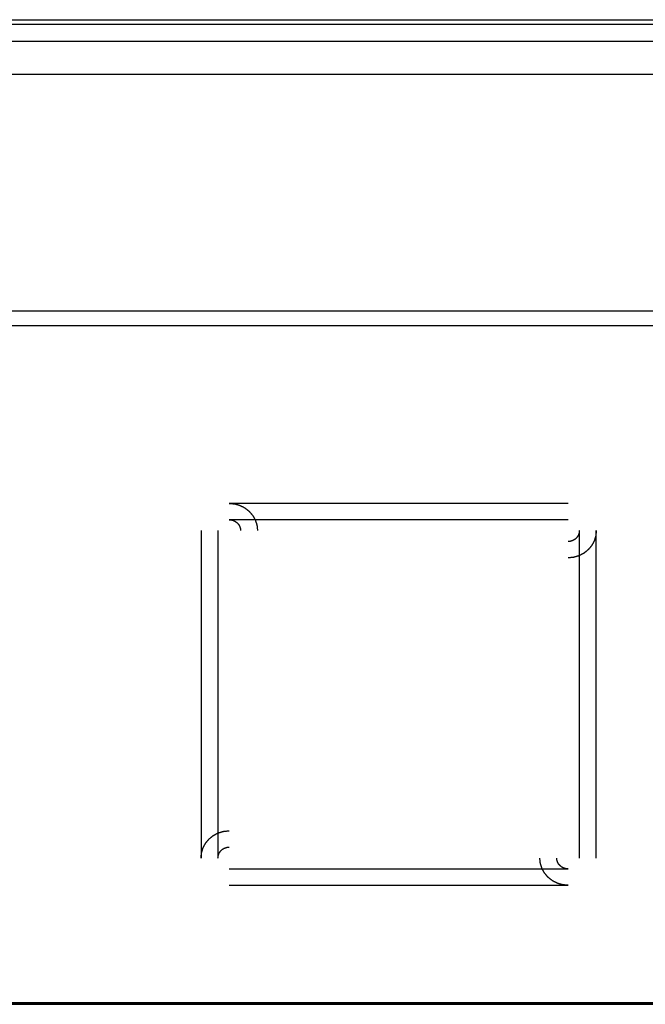
# Model space of a CAD drawing. Units: millimetres. Extents: x 9 to 1271, y 21 to 915.
# Drawn here: x 372 to 383, y 468 to 486 of the extents above; entities that cross this region are included whole.
import ezdxf

# ---------------------------------------------------------------- set-up
doc = ezdxf.new("R2010")
doc.units = ezdxf.units.MM
doc.header["$LTSCALE"] = 16.335
doc.layers.get('0').update_dxf_attribs({"linetype": 'CONTINUOUS'})

msp = doc.modelspace()

# ---------------------------------------------------------------- linework, layer by layer
at = {"color": 7, "linetype": 'Continuous'}
for p, q in [((342.382, 485.579), (415.602, 485.579)), ((342.382, 485.502), (415.602, 485.502)), ((415.602, 485.193), (342.382, 485.193)), ((342.382, 484.614), (415.602, 484.614)), ((342.382, 480.425), (415.602, 480.425)), ((342.382, 480.167), (415.602, 480.167)), ((381.99, 477.018), (375.99, 477.018)), ((381.99, 476.728), (375.99, 476.728)), ((375.49, 476.535), (375.49, 470.739)), ((375.79, 476.535), (375.79, 470.739)), ((382.19, 470.739), (382.19, 476.535)), ((382.49, 470.739), (382.49, 476.535)), ((375.99, 470.546), (381.99, 470.546)), ((375.99, 470.256), (381.99, 470.256)), ((354.492, 468.183), (403.492, 468.183)), ((354.492, 468.176), (403.492, 468.176)), ((354.492, 468.15), (403.492, 468.15))]:
    msp.add_line(p, q, dxfattribs=at)
for points, knots in [([(375.99, 477.018), (375.998, 477.017), (376.015, 477.016), (376.035, 477.014), (376.051, 477.012), (376.063, 477.011), (376.073, 477.01), (376.08, 477.009), (376.084, 477.009), (376.087, 477.009), (376.09, 477.008), (376.094, 477.007), (376.101, 477.005), (376.111, 477.002), (376.122, 476.998), (376.134, 476.995), (376.146, 476.992), (376.157, 476.988), (376.167, 476.985), (376.174, 476.983), (376.178, 476.982), (376.181, 476.982), (376.183, 476.98), (376.187, 476.978), (376.193, 476.975), (376.202, 476.97), (376.213, 476.965), (376.224, 476.959), (376.235, 476.954), (376.245, 476.948), (376.254, 476.944), (376.261, 476.94), (376.264, 476.939), (376.267, 476.937), (376.269, 476.935), (376.273, 476.933), (376.278, 476.928), (376.286, 476.922), (376.296, 476.914), (376.305, 476.907), (376.315, 476.899), (376.325, 476.892), (376.333, 476.885), (376.338, 476.881), (376.341, 476.878), (376.344, 476.877), (376.346, 476.874), (376.348, 476.871), (376.353, 476.866), (376.359, 476.858), (376.367, 476.849), (376.375, 476.84), (376.383, 476.831), (376.39, 476.822), (376.397, 476.814), (376.401, 476.809), (376.404, 476.806), (376.406, 476.804), (376.407, 476.801), (376.409, 476.798), (376.412, 476.791), (376.417, 476.783), (376.423, 476.772), (376.429, 476.762), (376.435, 476.752), (376.44, 476.741), (376.445, 476.733), (376.449, 476.727), (376.45, 476.723), (376.452, 476.721), (376.453, 476.718), (376.454, 476.714), (376.456, 476.707), (376.459, 476.698), (376.463, 476.687), (376.466, 476.675), (376.47, 476.664), (376.473, 476.653), (376.476, 476.644), (376.478, 476.637), (376.479, 476.633), (376.481, 476.63), (376.481, 476.627), (376.481, 476.623), (376.482, 476.616), (376.483, 476.607), (376.484, 476.595), (376.486, 476.579), (376.488, 476.559), (376.489, 476.543), (376.49, 476.535)], [0, 0, 0, 0, 0.03125, 0.0625, 0.078125, 0.09375, 0.109375, 0.117188, 0.121094, 0.125, 0.128906, 0.132812, 0.140625, 0.15625, 0.171875, 0.1875, 0.203125, 0.21875, 0.234375, 0.242188, 0.246094, 0.25, 0.253906, 0.257812, 0.265625, 0.28125, 0.296875, 0.3125, 0.328125, 0.34375, 0.359375, 0.367188, 0.371094, 0.375, 0.378906, 0.382812, 0.390625, 0.40625, 0.421875, 0.4375, 0.453125, 0.46875, 0.484375, 0.492188, 0.496094, 0.5, 0.503906, 0.507812, 0.515625, 0.53125, 0.546875, 0.5625, 0.578125, 0.59375, 0.609375, 0.617188, 0.621094, 0.625, 0.628906, 0.632812, 0.640625, 0.65625, 0.671875, 0.6875, 0.703125, 0.71875, 0.734375, 0.742188, 0.746094, 0.75, 0.753906, 0.757812, 0.765625, 0.78125, 0.796875, 0.8125, 0.828125, 0.84375, 0.859375, 0.867188, 0.871094, 0.875, 0.878906, 0.882812, 0.890625, 0.90625, 0.921875, 0.9375, 0.96875, 1, 1, 1, 1]), ([(375.99, 476.728), (375.997, 476.727), (376.006, 476.727), (376.018, 476.725), (376.023, 476.725), (376.027, 476.725), (376.029, 476.725), (376.031, 476.724), (376.035, 476.723), (376.04, 476.721), (376.048, 476.719), (376.056, 476.717), (376.061, 476.715), (376.064, 476.714), (376.067, 476.714), (376.069, 476.712), (376.072, 476.711), (376.077, 476.708), (376.084, 476.705), (376.091, 476.701), (376.096, 476.698), (376.099, 476.697), (376.101, 476.696), (376.103, 476.694), (376.105, 476.692), (376.11, 476.689), (376.116, 476.684), (376.123, 476.679), (376.127, 476.675), (376.13, 476.673), (376.132, 476.672), (376.133, 476.67), (376.135, 476.667), (376.139, 476.663), (376.144, 476.657), (376.149, 476.651), (376.153, 476.647), (376.155, 476.644), (376.157, 476.642), (376.158, 476.64), (376.159, 476.638), (376.162, 476.633), (376.166, 476.626), (376.17, 476.619), (376.172, 476.614), (376.174, 476.611), (376.175, 476.609), (376.176, 476.607), (376.177, 476.604), (376.178, 476.599), (376.181, 476.591), (376.183, 476.584), (376.185, 476.578), (376.186, 476.575), (376.186, 476.573), (376.187, 476.571), (376.187, 476.568), (376.187, 476.562), (376.188, 476.554), (376.189, 476.544), (376.19, 476.538), (376.19, 476.535)], [0, 0, 0, 0, 0.0625, 0.09375, 0.109375, 0.117188, 0.125, 0.132812, 0.140625, 0.15625, 0.1875, 0.21875, 0.234375, 0.242188, 0.25, 0.257812, 0.265625, 0.28125, 0.3125, 0.34375, 0.359375, 0.367188, 0.375, 0.382812, 0.390625, 0.40625, 0.4375, 0.46875, 0.484375, 0.492188, 0.5, 0.507812, 0.515625, 0.53125, 0.5625, 0.59375, 0.609375, 0.617188, 0.625, 0.632812, 0.640625, 0.65625, 0.6875, 0.71875, 0.734375, 0.742188, 0.75, 0.757812, 0.765625, 0.78125, 0.8125, 0.84375, 0.859375, 0.867188, 0.875, 0.882812, 0.890625, 0.90625, 0.9375, 0.96875, 1, 1, 1, 1]), ([(382.49, 476.535), (382.489, 476.527), (382.488, 476.511), (382.486, 476.492), (382.484, 476.476), (382.483, 476.465), (382.482, 476.455), (382.481, 476.448), (382.481, 476.444), (382.481, 476.441), (382.48, 476.438), (382.479, 476.435), (382.477, 476.428), (382.474, 476.419), (382.47, 476.407), (382.467, 476.396), (382.463, 476.385), (382.46, 476.373), (382.457, 476.364), (382.455, 476.357), (382.453, 476.354), (382.453, 476.351), (382.451, 476.348), (382.449, 476.345), (382.446, 476.339), (382.441, 476.33), (382.435, 476.32), (382.43, 476.309), (382.424, 476.299), (382.418, 476.288), (382.413, 476.28), (382.41, 476.274), (382.408, 476.27), (382.407, 476.268), (382.405, 476.265), (382.402, 476.262), (382.398, 476.257), (382.391, 476.249), (382.383, 476.24), (382.375, 476.231), (382.367, 476.221), (382.36, 476.212), (382.353, 476.204), (382.348, 476.199), (382.346, 476.196), (382.344, 476.193), (382.341, 476.192), (382.338, 476.189), (382.333, 476.185), (382.325, 476.178), (382.316, 476.171), (382.306, 476.163), (382.297, 476.156), (382.287, 476.149), (382.279, 476.142), (382.274, 476.138), (382.271, 476.135), (382.268, 476.133), (382.266, 476.132), (382.262, 476.13), (382.256, 476.127), (382.247, 476.122), (382.236, 476.117), (382.225, 476.111), (382.215, 476.106), (382.204, 476.1), (382.195, 476.096), (382.189, 476.092), (382.185, 476.09), (382.182, 476.089), (382.179, 476.088), (382.176, 476.087), (382.169, 476.085), (382.159, 476.082), (382.147, 476.079), (382.136, 476.075), (382.124, 476.072), (382.112, 476.068), (382.103, 476.066), (382.096, 476.063), (382.092, 476.062), (382.089, 476.061), (382.086, 476.061), (382.082, 476.061), (382.075, 476.06), (382.064, 476.059), (382.052, 476.058), (382.036, 476.056), (382.015, 476.054), (381.998, 476.053), (381.99, 476.052)], [0, 0, 0, 0, 0.03125, 0.0625, 0.078125, 0.09375, 0.109375, 0.117188, 0.121094, 0.125, 0.128906, 0.132812, 0.140625, 0.15625, 0.171875, 0.1875, 0.203125, 0.21875, 0.234375, 0.242188, 0.246094, 0.25, 0.253906, 0.257812, 0.265625, 0.28125, 0.296875, 0.3125, 0.328125, 0.34375, 0.359375, 0.367188, 0.371094, 0.375, 0.378906, 0.382812, 0.390625, 0.40625, 0.421875, 0.4375, 0.453125, 0.46875, 0.484375, 0.492188, 0.496094, 0.5, 0.503906, 0.507812, 0.515625, 0.53125, 0.546875, 0.5625, 0.578125, 0.59375, 0.609375, 0.617188, 0.621094, 0.625, 0.628906, 0.632812, 0.640625, 0.65625, 0.671875, 0.6875, 0.703125, 0.71875, 0.734375, 0.742188, 0.746094, 0.75, 0.753906, 0.757812, 0.765625, 0.78125, 0.796875, 0.8125, 0.828125, 0.84375, 0.859375, 0.867188, 0.871094, 0.875, 0.878906, 0.882812, 0.890625, 0.90625, 0.921875, 0.9375, 0.96875, 1, 1, 1, 1]), ([(382.19, 476.535), (382.19, 476.532), (382.189, 476.526), (382.188, 476.516), (382.188, 476.508), (382.187, 476.503), (382.187, 476.5), (382.187, 476.497), (382.186, 476.495), (382.185, 476.492), (382.183, 476.487), (382.181, 476.479), (382.178, 476.472), (382.177, 476.467), (382.176, 476.464), (382.175, 476.461), (382.174, 476.459), (382.173, 476.456), (382.17, 476.452), (382.166, 476.445), (382.162, 476.438), (382.16, 476.433), (382.158, 476.43), (382.157, 476.428), (382.155, 476.426), (382.153, 476.424), (382.149, 476.419), (382.144, 476.413), (382.139, 476.407), (382.135, 476.403), (382.133, 476.4), (382.132, 476.398), (382.13, 476.397), (382.127, 476.395), (382.123, 476.391), (382.117, 476.386), (382.11, 476.381), (382.106, 476.378), (382.103, 476.376), (382.102, 476.374), (382.099, 476.373), (382.097, 476.372), (382.091, 476.369), (382.084, 476.365), (382.077, 476.362), (382.072, 476.359), (382.069, 476.358), (382.067, 476.356), (382.065, 476.356), (382.062, 476.355), (382.056, 476.353), (382.048, 476.351), (382.041, 476.349), (382.035, 476.347), (382.032, 476.346), (382.03, 476.345), (382.027, 476.345), (382.024, 476.345), (382.018, 476.344), (382.01, 476.344), (382, 476.343), (381.994, 476.342), (381.99, 476.342)], [0, 0, 0, 0, 0.03125, 0.0625, 0.09375, 0.109375, 0.117188, 0.125, 0.132812, 0.140625, 0.15625, 0.1875, 0.21875, 0.234375, 0.242188, 0.25, 0.257812, 0.265625, 0.28125, 0.3125, 0.34375, 0.359375, 0.367188, 0.375, 0.382812, 0.390625, 0.40625, 0.4375, 0.46875, 0.484375, 0.492188, 0.5, 0.507812, 0.515625, 0.53125, 0.5625, 0.59375, 0.609375, 0.617188, 0.625, 0.632812, 0.640625, 0.65625, 0.6875, 0.71875, 0.734375, 0.742188, 0.75, 0.757812, 0.765625, 0.78125, 0.8125, 0.84375, 0.859375, 0.867188, 0.875, 0.882812, 0.890625, 0.90625, 0.9375, 0.96875, 1, 1, 1, 1]), ([(375.49, 470.739), (375.491, 470.747), (375.493, 470.763), (375.495, 470.782), (375.496, 470.798), (375.497, 470.81), (375.498, 470.819), (375.499, 470.826), (375.5, 470.83), (375.5, 470.833), (375.501, 470.836), (375.502, 470.84), (375.504, 470.846), (375.507, 470.856), (375.51, 470.867), (375.514, 470.878), (375.517, 470.89), (375.521, 470.901), (375.524, 470.91), (375.526, 470.917), (375.527, 470.921), (375.528, 470.923), (375.529, 470.926), (375.531, 470.929), (375.535, 470.936), (375.539, 470.944), (375.545, 470.955), (375.551, 470.965), (375.557, 470.975), (375.562, 470.986), (375.567, 470.994), (375.57, 471.001), (375.572, 471.004), (375.574, 471.007), (375.576, 471.009), (375.578, 471.012), (375.583, 471.017), (375.59, 471.025), (375.597, 471.034), (375.605, 471.044), (375.613, 471.053), (375.621, 471.062), (375.628, 471.07), (375.632, 471.075), (375.635, 471.079), (375.637, 471.081), (375.639, 471.083), (375.642, 471.085), (375.648, 471.09), (375.656, 471.096), (375.665, 471.103), (375.674, 471.111), (375.684, 471.118), (375.693, 471.126), (375.701, 471.132), (375.707, 471.136), (375.71, 471.139), (375.712, 471.141), (375.715, 471.142), (375.718, 471.144), (375.725, 471.147), (375.734, 471.152), (375.744, 471.157), (375.755, 471.163), (375.766, 471.169), (375.777, 471.174), (375.786, 471.179), (375.792, 471.182), (375.795, 471.184), (375.798, 471.185), (375.801, 471.186), (375.805, 471.187), (375.812, 471.189), (375.821, 471.192), (375.833, 471.196), (375.845, 471.199), (375.856, 471.202), (375.868, 471.206), (375.878, 471.209), (375.885, 471.211), (375.889, 471.212), (375.891, 471.213), (375.895, 471.213), (375.899, 471.214), (375.906, 471.214), (375.916, 471.215), (375.928, 471.216), (375.945, 471.218), (375.966, 471.22), (375.982, 471.222), (375.99, 471.222)], [0, 0, 0, 0, 0.03125, 0.0625, 0.078125, 0.09375, 0.109375, 0.117188, 0.121094, 0.125, 0.128906, 0.132812, 0.140625, 0.15625, 0.171875, 0.1875, 0.203125, 0.21875, 0.234375, 0.242188, 0.246094, 0.25, 0.253906, 0.257812, 0.265625, 0.28125, 0.296875, 0.3125, 0.328125, 0.34375, 0.359375, 0.367188, 0.371094, 0.375, 0.378906, 0.382812, 0.390625, 0.40625, 0.421875, 0.4375, 0.453125, 0.46875, 0.484375, 0.492188, 0.496094, 0.5, 0.503906, 0.507812, 0.515625, 0.53125, 0.546875, 0.5625, 0.578125, 0.59375, 0.609375, 0.617188, 0.621094, 0.625, 0.628906, 0.632812, 0.640625, 0.65625, 0.671875, 0.6875, 0.703125, 0.71875, 0.734375, 0.742188, 0.746094, 0.75, 0.753906, 0.757812, 0.765625, 0.78125, 0.796875, 0.8125, 0.828125, 0.84375, 0.859375, 0.867188, 0.871094, 0.875, 0.878906, 0.882812, 0.890625, 0.90625, 0.921875, 0.9375, 0.96875, 1, 1, 1, 1]), ([(375.79, 470.739), (375.791, 470.742), (375.791, 470.749), (375.792, 470.758), (375.793, 470.766), (375.793, 470.771), (375.794, 470.775), (375.794, 470.777), (375.795, 470.779), (375.796, 470.782), (375.797, 470.787), (375.8, 470.795), (375.802, 470.802), (375.804, 470.808), (375.805, 470.811), (375.805, 470.813), (375.807, 470.815), (375.808, 470.818), (375.811, 470.823), (375.814, 470.83), (375.818, 470.837), (375.821, 470.841), (375.823, 470.844), (375.824, 470.846), (375.825, 470.848), (375.827, 470.851), (375.831, 470.855), (375.836, 470.861), (375.842, 470.867), (375.845, 470.872), (375.847, 470.874), (375.849, 470.876), (375.851, 470.877), (375.853, 470.879), (375.858, 470.883), (375.864, 470.888), (375.87, 470.893), (375.875, 470.896), (375.877, 470.898), (375.879, 470.9), (375.881, 470.901), (375.884, 470.903), (375.889, 470.905), (375.896, 470.909), (375.903, 470.912), (375.908, 470.915), (375.911, 470.917), (375.913, 470.918), (375.916, 470.918), (375.919, 470.919), (375.924, 470.921), (375.932, 470.923), (375.94, 470.926), (375.945, 470.927), (375.948, 470.928), (375.951, 470.929), (375.953, 470.929), (375.956, 470.929), (375.962, 470.93), (375.97, 470.931), (375.98, 470.932), (375.987, 470.932), (375.99, 470.933)], [0, 0, 0, 0, 0.03125, 0.0625, 0.09375, 0.109375, 0.117188, 0.125, 0.132812, 0.140625, 0.15625, 0.1875, 0.21875, 0.234375, 0.242188, 0.25, 0.257812, 0.265625, 0.28125, 0.3125, 0.34375, 0.359375, 0.367188, 0.375, 0.382812, 0.390625, 0.40625, 0.4375, 0.46875, 0.484375, 0.492188, 0.5, 0.507812, 0.515625, 0.53125, 0.5625, 0.59375, 0.609375, 0.617188, 0.625, 0.632812, 0.640625, 0.65625, 0.6875, 0.71875, 0.734375, 0.742188, 0.75, 0.757812, 0.765625, 0.78125, 0.8125, 0.84375, 0.859375, 0.867188, 0.875, 0.882812, 0.890625, 0.90625, 0.9375, 0.96875, 1, 1, 1, 1]), ([(381.99, 470.256), (381.982, 470.257), (381.966, 470.259), (381.946, 470.261), (381.93, 470.262), (381.917, 470.263), (381.907, 470.264), (381.9, 470.265), (381.896, 470.265), (381.893, 470.265), (381.89, 470.266), (381.886, 470.268), (381.88, 470.27), (381.87, 470.272), (381.858, 470.276), (381.846, 470.279), (381.835, 470.283), (381.823, 470.286), (381.813, 470.289), (381.807, 470.291), (381.803, 470.292), (381.8, 470.293), (381.797, 470.294), (381.793, 470.296), (381.787, 470.299), (381.778, 470.304), (381.767, 470.309), (381.757, 470.315), (381.746, 470.32), (381.735, 470.326), (381.726, 470.331), (381.72, 470.334), (381.716, 470.336), (381.713, 470.337), (381.711, 470.339), (381.708, 470.341), (381.702, 470.346), (381.694, 470.352), (381.685, 470.36), (381.675, 470.367), (381.666, 470.375), (381.656, 470.383), (381.648, 470.389), (381.642, 470.393), (381.639, 470.396), (381.637, 470.398), (381.635, 470.4), (381.632, 470.403), (381.628, 470.408), (381.621, 470.416), (381.613, 470.425), (381.606, 470.434), (381.598, 470.443), (381.59, 470.452), (381.584, 470.46), (381.579, 470.465), (381.577, 470.468), (381.575, 470.471), (381.573, 470.473), (381.571, 470.477), (381.568, 470.483), (381.563, 470.491), (381.557, 470.502), (381.552, 470.512), (381.546, 470.523), (381.54, 470.533), (381.535, 470.542), (381.532, 470.548), (381.53, 470.551), (381.528, 470.554), (381.528, 470.557), (381.527, 470.56), (381.525, 470.567), (381.522, 470.576), (381.518, 470.588), (381.514, 470.599), (381.511, 470.61), (381.507, 470.621), (381.504, 470.631), (381.502, 470.637), (381.501, 470.641), (381.5, 470.644), (381.5, 470.647), (381.499, 470.651), (381.499, 470.658), (381.498, 470.668), (381.496, 470.68), (381.495, 470.696), (381.493, 470.715), (381.491, 470.731), (381.49, 470.739)], [0, 0, 0, 0, 0.03125, 0.0625, 0.078125, 0.09375, 0.109375, 0.117188, 0.121094, 0.125, 0.128906, 0.132812, 0.140625, 0.15625, 0.171875, 0.1875, 0.203125, 0.21875, 0.234375, 0.242188, 0.246094, 0.25, 0.253906, 0.257812, 0.265625, 0.28125, 0.296875, 0.3125, 0.328125, 0.34375, 0.359375, 0.367188, 0.371094, 0.375, 0.378906, 0.382812, 0.390625, 0.40625, 0.421875, 0.4375, 0.453125, 0.46875, 0.484375, 0.492188, 0.496094, 0.5, 0.503906, 0.507812, 0.515625, 0.53125, 0.546875, 0.5625, 0.578125, 0.59375, 0.609375, 0.617188, 0.621094, 0.625, 0.628906, 0.632812, 0.640625, 0.65625, 0.671875, 0.6875, 0.703125, 0.71875, 0.734375, 0.742188, 0.746094, 0.75, 0.753906, 0.757812, 0.765625, 0.78125, 0.796875, 0.8125, 0.828125, 0.84375, 0.859375, 0.867188, 0.871094, 0.875, 0.878906, 0.882812, 0.890625, 0.90625, 0.921875, 0.9375, 0.96875, 1, 1, 1, 1]), ([(381.99, 470.546), (381.984, 470.547), (381.974, 470.548), (381.963, 470.549), (381.957, 470.549), (381.954, 470.55), (381.951, 470.55), (381.949, 470.551), (381.946, 470.551), (381.941, 470.553), (381.933, 470.555), (381.925, 470.558), (381.919, 470.559), (381.916, 470.56), (381.914, 470.561), (381.912, 470.562), (381.909, 470.563), (381.904, 470.566), (381.897, 470.57), (381.89, 470.573), (381.885, 470.576), (381.882, 470.577), (381.88, 470.578), (381.878, 470.58), (381.875, 470.582), (381.871, 470.586), (381.864, 470.591), (381.858, 470.596), (381.853, 470.599), (381.851, 470.601), (381.849, 470.603), (381.847, 470.605), (381.845, 470.607), (381.842, 470.611), (381.836, 470.617), (381.831, 470.623), (381.828, 470.628), (381.826, 470.63), (381.824, 470.632), (381.823, 470.634), (381.821, 470.637), (381.819, 470.642), (381.815, 470.648), (381.811, 470.655), (381.808, 470.66), (381.807, 470.663), (381.805, 470.665), (381.805, 470.667), (381.804, 470.67), (381.802, 470.676), (381.8, 470.683), (381.798, 470.691), (381.796, 470.696), (381.795, 470.699), (381.794, 470.701), (381.794, 470.704), (381.794, 470.707), (381.793, 470.712), (381.792, 470.72), (381.791, 470.73), (381.791, 470.736), (381.79, 470.739)], [0, 0, 0, 0, 0.0625, 0.09375, 0.109375, 0.117188, 0.125, 0.132812, 0.140625, 0.15625, 0.1875, 0.21875, 0.234375, 0.242188, 0.25, 0.257812, 0.265625, 0.28125, 0.3125, 0.34375, 0.359375, 0.367188, 0.375, 0.382812, 0.390625, 0.40625, 0.4375, 0.46875, 0.484375, 0.492188, 0.5, 0.507812, 0.515625, 0.53125, 0.5625, 0.59375, 0.609375, 0.617188, 0.625, 0.632812, 0.640625, 0.65625, 0.6875, 0.71875, 0.734375, 0.742188, 0.75, 0.757812, 0.765625, 0.78125, 0.8125, 0.84375, 0.859375, 0.867188, 0.875, 0.882812, 0.890625, 0.90625, 0.9375, 0.96875, 1, 1, 1, 1])]:
    msp.add_open_spline(points, degree=3, knots=knots, dxfattribs=at)

doc.saveas('drawing.dxf')
